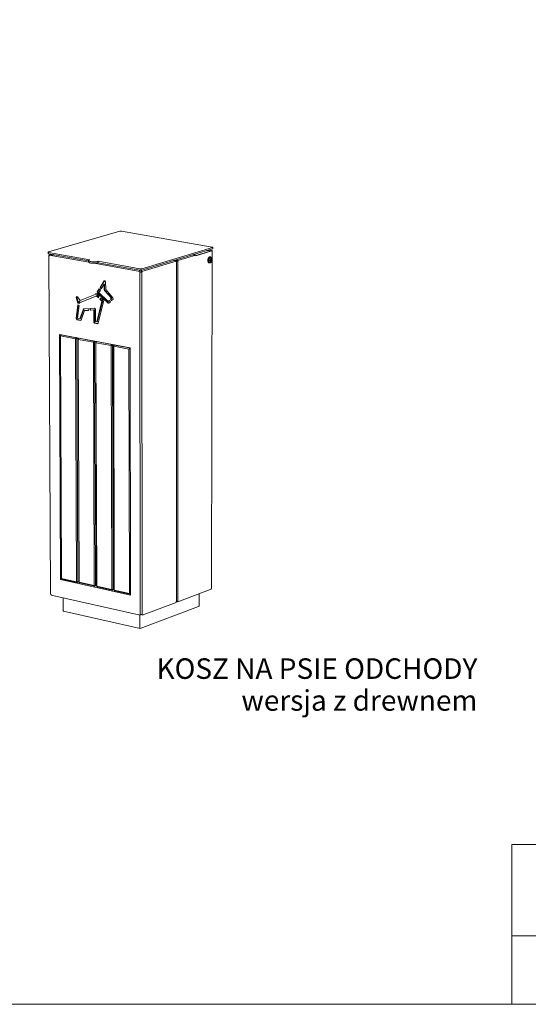
# Model space of a CAD drawing. Units: millimetres. Extents: x 128071 to 133611, y 13335 to 21260.
# Drawn here: x 130681 to 131672, y 13335 to 15254 of the extents above; entities that cross this region are included whole.
import ezdxf

# ---------------------------------------------------------------- set-up
doc = ezdxf.new("R2010")
doc.units = ezdxf.units.MM
doc.header["$MEASUREMENT"] = 0
for name, color, linetype, lineweight in [('020-Kształty_Nr_pióra__1', 7, 'Continuous', 13), ('220-Ściany_Nr_pióra__1', 7, 'Continuous', 13), ('320-Umeblowanie_Nr_pióra__4', 7, 'Continuous', 13), ('440-Stropy_Nr_pióra__1', 7, 'Continuous', 13), ('820-Rysunki Obrazki_Nr_pióra__24', 7, 'Continuous', 15), ('830-Teksty Etykiety_Nr_pióra__1', 7, 'Continuous', 13)]:
    doc.layers.add(name, color=color, linetype=linetype, lineweight=lineweight)
doc.styles.add('GENERATED_STYLE_1', font='txt')

msp = doc.modelspace()

# ---------------------------------------------------------------- linework, layer by layer
at = {"layer": '020-Kształty_Nr_pióra__1', "color": 7, "linetype": 'Continuous', "lineweight": 13}
for p, q in [((130988.75, 14120.67), (130989.06, 14783.09)), ((130914.99, 14761.77), (130915.84, 14094.54)), ((130919.34, 14094.67), (130918.54, 14761.88)), ((130759.94, 14637.97), (130761.36, 14639.47)), ((130762.29, 14165.54), (130759.94, 14637.97)), ((130760.23, 14637.35), (130759.94, 14637.97)), ((130760.23, 14637.35), (130761.36, 14639.47)), ((130762.57, 14164.82), (130760.23, 14637.35)), ((130760.23, 14637.35), (130789.53, 14631.76)), ((130761.36, 14639.47), (130762.04, 14639.68)), ((130761.36, 14639.47), (130790.66, 14633.89)), ((130789.53, 14631.76), (130790.66, 14633.89)), ((130789.53, 14631.76), (130792.1, 14631.84)), ((130791.55, 14158.38), (130789.53, 14631.76)), ((130790.66, 14633.89), (130791.34, 14634.1)), ((130790.66, 14633.89), (130792.1, 14631.84)), ((130792.1, 14631.84), (130796.32, 14633.15)), ((130792.1, 14631.84), (130794.09, 14158.47)), ((130794.57, 14631.4), (130795.99, 14632.9)), ((130796.53, 14157.96), (130794.57, 14631.4)), ((130794.86, 14630.77), (130794.57, 14631.4)), ((130794.86, 14630.77), (130795.99, 14632.9)), ((130796.82, 14157.23), (130794.86, 14630.77)), ((130794.86, 14630.77), (130824.3, 14625.16)), ((130795.99, 14632.9), (130796.62, 14633.1)), ((130795.99, 14632.9), (130825.43, 14627.29)), ((130824.3, 14625.16), (130825.43, 14627.29)), ((130824.3, 14625.16), (130826.88, 14625.24)), ((130825.93, 14150.76), (130824.3, 14625.16)), ((130825.43, 14627.29), (130826.06, 14627.49)), ((130825.43, 14627.29), (130826.88, 14625.24)), ((130826.88, 14625.24), (130831.04, 14626.54)), ((130826.88, 14625.24), (130828.48, 14150.86)), ((130829.04, 14624.83), (130830.47, 14626.33)), ((130830.61, 14150.38), (130829.04, 14624.83)), ((130829.34, 14624.2), (130829.04, 14624.83)), ((130829.34, 14624.2), (130830.47, 14626.33)), ((130830.91, 14149.66), (130829.34, 14624.2)), ((130829.34, 14624.2), (130858.91, 14618.56)), ((130830.47, 14626.33), (130831.1, 14626.53)), ((130830.47, 14626.33), (130860.04, 14620.7)), ((130858.91, 14618.56), (130860.04, 14620.7)), ((130858.91, 14618.56), (130861.49, 14618.64)), ((130860.15, 14143.16), (130858.91, 14618.56)), ((130860.04, 14620.7), (130860.67, 14620.89)), ((130860.04, 14620.7), (130861.49, 14618.64)), ((130861.49, 14618.64), (130865.65, 14619.95)), ((130861.49, 14618.64), (130862.71, 14143.25)), ((130863.66, 14618.23), (130865.11, 14619.73)), ((130864.85, 14142.77), (130863.66, 14618.23)), ((130863.97, 14617.59), (130863.66, 14618.23)), ((130863.97, 14617.59), (130865.11, 14619.73)), ((130865.16, 14142.04), (130863.97, 14617.59)), ((130863.97, 14617.59), (130893.69, 14611.93)), ((130865.11, 14619.73), (130865.73, 14619.93)), ((130865.11, 14619.73), (130894.82, 14614.07)), ((130893.69, 14611.93), (130894.82, 14614.07)), ((130893.69, 14611.93), (130895.86, 14612)), ((130894.54, 14135.51), (130893.69, 14611.93)), ((130894.82, 14614.07), (130895.44, 14614.27)), ((130894.82, 14614.07), (130895.86, 14612.59)), ((130762.29, 14165.54), (130762.57, 14164.82)), ((130762.57, 14164.82), (130763.7, 14163.49)), ((130762.57, 14164.82), (130791.55, 14158.38)), ((130792.68, 14157.05), (130763.7, 14163.49)), ((130791.55, 14158.38), (130794.09, 14158.47)), ((130792.68, 14157.05), (130791.55, 14158.38)), ((130792.68, 14157.05), (130794.09, 14158.47)), ((130792.68, 14157.05), (130796.52, 14158.45)), ((130794.09, 14158.47), (130796.52, 14159.35)), ((130796.53, 14157.96), (130796.82, 14157.23)), ((130796.82, 14157.23), (130797.95, 14155.91)), ((130796.82, 14157.23), (130825.93, 14150.76)), ((130827.06, 14149.43), (130797.95, 14155.91)), ((130825.93, 14150.76), (130828.48, 14150.86)), ((130827.06, 14149.43), (130825.93, 14150.76)), ((130827.06, 14149.43), (130828.48, 14150.86)), ((130827.06, 14149.43), (130830.61, 14150.73)), ((130828.48, 14150.86), (130830.61, 14151.63)), ((130830.61, 14150.38), (130830.91, 14149.66)), ((130830.91, 14149.66), (130832.04, 14148.33)), ((130830.91, 14149.66), (130860.15, 14143.16)), ((130861.28, 14141.83), (130832.04, 14148.33)), ((130862.71, 14143.25), (130864.85, 14144.04)), ((130860.15, 14143.16), (130862.71, 14143.25)), ((130861.28, 14141.83), (130860.15, 14143.16)), ((130861.28, 14141.83), (130862.71, 14143.25)), ((130861.28, 14141.83), (130864.85, 14143.14)), ((130864.85, 14142.77), (130865.16, 14142.04)), ((130865.16, 14142.04), (130866.29, 14140.71)), ((130865.16, 14142.04), (130894.54, 14135.51)), ((130895.66, 14134.18), (130866.29, 14140.71)), ((130894.54, 14135.51), (130896.69, 14135.59)), ((130895.66, 14134.18), (130894.54, 14135.51)), ((130895.66, 14134.18), (130896.69, 14135.21)), ((130895.66, 14134.18), (130896.69, 14134.56))]:
    msp.add_line(p, q, dxfattribs=at)
at = {"layer": '220-Ściany_Nr_pióra__1', "color": 7, "linetype": 'Continuous', "lineweight": 13}
for p, q in [((130741.5, 14796.82), (130738.13, 14795.83)), ((130738.13, 14795.83), (130745.81, 14796.04)), ((131023.78, 14794.06), (131054.31, 14803.24)), ((131023.78, 14793.54), (131055.47, 14803.07)), ((131044.59, 14803.45), (131046.2, 14803.61)), ((131046.2, 14803.61), (131047.95, 14803.87)), ((131047.95, 14803.87), (131049.48, 14804.19)), ((131049.48, 14804.19), (131050.01, 14804.36)), ((131050.01, 14804.36), (131050.81, 14804.62)), ((131054.07, 14803.65), (131050.01, 14804.36)), ((131050.81, 14804.62), (131050.81, 14805.32)), ((131054.99, 14803.88), (131050.81, 14804.62)), ((131054.23, 14803.61), (131054.07, 14803.65)), ((131054.36, 14803.56), (131054.23, 14803.61)), ((131054.31, 14803.24), (131054.42, 14803.29)), ((131054.45, 14803.51), (131054.36, 14803.56)), ((131054.42, 14803.29), (131054.49, 14803.35)), ((131054.51, 14803.46), (131054.45, 14803.51)), ((131054.49, 14803.35), (131054.52, 14803.4)), ((131054.52, 14803.4), (131054.51, 14803.46)), ((131054.54, 14145.55), (131055.89, 14803.39)), ((131055.32, 14803.8), (131054.99, 14803.88)), ((131055.58, 14803.7), (131055.32, 14803.8)), ((131055.47, 14803.07), (131055.69, 14803.17)), ((131055.76, 14803.6), (131055.58, 14803.7)), ((131055.69, 14803.17), (131055.83, 14803.28)), ((131055.87, 14803.5), (131055.76, 14803.6)), ((131055.83, 14803.28), (131055.89, 14803.39)), ((131055.89, 14803.39), (131055.87, 14803.5)), ((130737.6, 14794.25), (130737.53, 14794.14)), ((130741.13, 14134.21), (130737.53, 14794.14)), ((130737.53, 14794.14), (130737.54, 14794.03)), ((130737.54, 14794.03), (130737.63, 14793.92)), ((130737.75, 14794.36), (130737.6, 14794.25)), ((130737.63, 14793.92), (130737.8, 14793.82)), ((130737.99, 14794.45), (130737.75, 14794.36)), ((130737.8, 14793.82), (130738.05, 14793.73)), ((130738.14, 14794.5), (130737.99, 14794.45)), ((130738.05, 14793.73), (130738.37, 14793.64)), ((130738.14, 14794.5), (130738.13, 14795.83)), ((130738.14, 14794.5), (130738.54, 14794.51)), ((130738.37, 14793.64), (130738.55, 14793.61)), ((130749.82, 14795.32), (130738.54, 14794.95)), ((130738.55, 14793.61), (130738.54, 14794.95)), ((130738.54, 14794.95), (130815.22, 14781.12)), ((130825.79, 14779.21), (130914.79, 14763.16)), ((130918.69, 14763.27), (130985.85, 14783.47)), ((130985.85, 14783.47), (130980.97, 14784.34)), ((130981.53, 14784.51), (130988.12, 14783.33)), ((130984.33, 14785.35), (130989.21, 14784.48)), ((130985.85, 14782.13), (130985.85, 14783.47)), ((130985.85, 14783.34), (130986.28, 14783.26)), ((130985.85, 14782.95), (130985.96, 14782.94)), ((130985.86, 14782.91), (130985.85, 14782.91)), ((130985.85, 14782.13), (130986, 14782.17)), ((130986.12, 14782.81), (130985.86, 14782.91)), ((130985.96, 14782.94), (130986.42, 14782.9)), ((130986, 14782.17), (130986.22, 14782.27)), ((130986.3, 14782.71), (130986.12, 14782.81)), ((130986.15, 14119.93), (130986.43, 14782.49)), ((130986.22, 14782.27), (130986.36, 14782.38)), ((130986.28, 14783.26), (130986.49, 14783.23)), ((130986.41, 14782.6), (130986.3, 14782.71)), ((130986.36, 14782.38), (130986.43, 14782.49)), ((130986.43, 14782.49), (130986.41, 14782.6)), ((130986.42, 14782.9), (130986.9, 14782.89)), ((130986.49, 14783.23), (130986.72, 14783.22)), ((130986.72, 14783.22), (130986.96, 14783.21)), ((130986.9, 14782.89), (130987.38, 14782.89)), ((130986.96, 14783.21), (130987.2, 14783.21)), ((130987.2, 14783.21), (130987.44, 14783.22)), ((130987.38, 14782.89), (130987.85, 14782.92)), ((130987.44, 14783.22), (130987.66, 14783.24)), ((130987.66, 14783.24), (130987.86, 14783.27)), ((130987.85, 14782.92), (130988.3, 14782.96)), ((130987.86, 14783.27), (130988.04, 14783.31)), ((130988.04, 14783.31), (130988.12, 14783.33)), ((130988.12, 14783.33), (130989.21, 14783.14)), ((130988.3, 14782.96), (130988.71, 14783.02)), ((130988.71, 14783.02), (130989.06, 14783.09)), ((130989.06, 14783.09), (130989.21, 14783.14)), ((130989.21, 14784.48), (131023.78, 14794.88)), ((130989.21, 14783.14), (130989.21, 14784.48)), ((131019.34, 14795.51), (131018.33, 14795.56)), ((131021.27, 14795.31), (131019.34, 14795.51)), ((131023.02, 14795.04), (131021.27, 14795.31)), ((131023.78, 14794.88), (131023.02, 14795.04)), ((131023.78, 14793.54), (131023.78, 14794.88)), ((130914.79, 14763.16), (130913.51, 14765.82)), ((130914.79, 14761.81), (130914.79, 14763.16)), ((130914.79, 14762.22), (130915.74, 14762.04)), ((130914.79, 14761.81), (130914.99, 14761.77)), ((130914.99, 14761.77), (130915.42, 14761.72)), ((130915.42, 14761.72), (130915.88, 14761.68)), ((130915.74, 14762.04), (130915.96, 14762.02)), ((130915.88, 14761.68), (130916.36, 14761.67)), ((130915.96, 14762.02), (130916.19, 14762)), ((130916.19, 14762), (130916.43, 14761.99)), ((130916.36, 14761.67), (130916.85, 14761.67)), ((130916.43, 14761.99), (130916.67, 14762)), ((130916.63, 14765.42), (130918.43, 14762.37)), ((130916.67, 14762), (130916.91, 14762.01)), ((130916.85, 14761.67), (130917.32, 14761.7)), ((130916.91, 14762.01), (130917.14, 14762.03)), ((130917.14, 14762.03), (130917.34, 14762.06)), ((130917.32, 14761.7), (130917.77, 14761.74)), ((130917.34, 14762.06), (130917.52, 14762.1)), ((130917.41, 14765.45), (130918.69, 14763.27)), ((130918.43, 14762.37), (130917.52, 14762.1)), ((130917.77, 14761.74), (130918.18, 14761.8)), ((130918.18, 14761.8), (130918.54, 14761.88)), ((130918.43, 14762.37), (130918.69, 14761.92)), ((130918.54, 14761.88), (130918.69, 14761.92)), ((130918.69, 14761.92), (130918.69, 14763.27)), ((130837.36, 14731.94), (130845.43, 14744.61)), ((130846.22, 14744.77), (130838.21, 14732.19)), ((130846.12, 14738.47), (130845.27, 14738.21)), ((130845.43, 14744.61), (130847, 14744.92)), ((130846.12, 14738.47), (130846.32, 14727.71)), ((130847, 14744.92), (130848.03, 14743.15)), ((130848.03, 14743.15), (130848.32, 14727.84)), ((130828.03, 14718.37), (130828.72, 14719.35)), ((130828.72, 14719.35), (130830.62, 14719.41)), ((130829.41, 14719.37), (130828.89, 14718.63)), ((130830.62, 14719.41), (130835.93, 14714.24)), ((130835.67, 14729.29), (130831.99, 14723.5)), ((130831.99, 14723.5), (130832.84, 14723.76)), ((130831.99, 14723.5), (130832.4, 14720.91)), ((130832.4, 14720.91), (130833.25, 14721.17)), ((130832.4, 14720.91), (130852.91, 14701.2)), ((130832.84, 14723.76), (130836.09, 14728.85)), ((130833.25, 14721.17), (130832.84, 14723.76)), ((130853.77, 14701.46), (130833.25, 14721.17)), ((130835.19, 14722.39), (130838.01, 14726.82)), ((130853.48, 14704.83), (130835.19, 14722.39)), ((130838.01, 14726.82), (130835.67, 14729.29)), ((130838.21, 14732.19), (130837.36, 14731.94)), ((130839.69, 14729.46), (130837.36, 14731.94)), ((130838.21, 14732.19), (130840.14, 14730.16)), ((130845.27, 14738.21), (130839.69, 14729.46)), ((130845.47, 14727.45), (130845.27, 14738.21)), ((130846.32, 14727.71), (130845.47, 14727.45)), ((130846.04, 14725.97), (130845.47, 14727.45)), ((130846.89, 14726.23), (130846.04, 14725.97)), ((130859.45, 14710.89), (130846.04, 14725.97)), ((130846.32, 14727.71), (130846.89, 14726.23)), ((130846.89, 14726.23), (130860.3, 14711.15)), ((130848.32, 14727.84), (130862.51, 14711.89)), ((130791.15, 14712.25), (130791.76, 14714.12)), ((130791.15, 14712.25), (130792.01, 14712.51)), ((130794.38, 14701.47), (130791.15, 14712.25)), ((130791.76, 14714.12), (130793.47, 14713.7)), ((130792.48, 14713.94), (130792.01, 14712.51)), ((130792.01, 14712.51), (130795.24, 14701.73)), ((130793.47, 14713.7), (130798.42, 14706.68)), ((130794.38, 14701.47), (130795.24, 14701.73)), ((130797.19, 14700.4), (130794.38, 14701.47)), ((130795.24, 14701.73), (130797.21, 14700.98)), ((130796.26, 14704.78), (130797.12, 14705.04)), ((130797.13, 14703.55), (130796.26, 14704.78)), ((130796.26, 14704.78), (130797.24, 14700.86)), ((130797.12, 14705.04), (130797.98, 14703.81)), ((130797.13, 14703.55), (130797.98, 14703.81)), ((130798.74, 14702.91), (130797.13, 14703.55)), ((130797.24, 14700.86), (130797.19, 14700.4)), ((130797.98, 14703.81), (130799.49, 14703.21)), ((130798.42, 14706.68), (130828.03, 14718.37)), ((130829.57, 14715.08), (130798.74, 14702.91)), ((130828.03, 14718.37), (130828.89, 14718.63)), ((130830.09, 14715.49), (130829.57, 14715.08)), ((130830.09, 14715.49), (130830.95, 14715.75)), ((130834.39, 14711.53), (130830.09, 14715.49)), ((130830.95, 14715.75), (130834.78, 14712.22)), ((130831.02, 14664.8), (130841.07, 14705.03)), ((130841.93, 14705.29), (130831.88, 14665.06)), ((130844.12, 14704.73), (130833.46, 14662.07)), ((130835.93, 14714.24), (130834.39, 14711.53)), ((130836.86, 14709.13), (130838.4, 14711.83)), ((130837.72, 14709.39), (130836.86, 14709.13)), ((130841.07, 14705.03), (130836.86, 14709.13)), ((130838.85, 14711.39), (130837.72, 14709.39)), ((130837.72, 14709.39), (130841.93, 14705.29)), ((130838.4, 14711.83), (130843.52, 14706.84)), ((130841.93, 14705.29), (130841.07, 14705.03)), ((130843.52, 14706.84), (130844.12, 14704.73)), ((130852.91, 14701.2), (130853.77, 14701.46)), ((130852.91, 14701.2), (130854.67, 14701.11)), ((130855.41, 14706.79), (130853.48, 14704.83)), ((130853.48, 14704.83), (130854.33, 14705.09)), ((130854.96, 14701.4), (130853.77, 14701.46)), ((130854.33, 14705.09), (130855.68, 14706.46)), ((130854.67, 14701.11), (130857.6, 14704.08)), ((130857.6, 14704.08), (130855.41, 14706.79)), ((130857.51, 14708.92), (130859.45, 14710.89)), ((130858.37, 14709.18), (130857.51, 14708.92)), ((130859.71, 14706.21), (130857.51, 14708.92)), ((130860.3, 14711.15), (130858.37, 14709.18)), ((130858.37, 14709.18), (130860.29, 14706.81)), ((130860.3, 14711.15), (130859.45, 14710.89)), ((130862.64, 14709.19), (130859.71, 14706.21)), ((130862.51, 14711.89), (130862.64, 14709.19)), ((130793.95, 14697.99), (130790.61, 14671.22)), ((130791.47, 14671.48), (130794.73, 14697.69)), ((130793.66, 14672.14), (130796.75, 14696.92)), ((130796.75, 14696.92), (130793.95, 14697.99)), ((130804.81, 14689.44), (130798.22, 14671.28)), ((130799.08, 14671.54), (130805.66, 14689.7)), ((130800.47, 14668.4), (130807.14, 14686.78)), ((130805.83, 14690.29), (130804.81, 14689.44)), ((130805.66, 14689.7), (130804.81, 14689.44)), ((130805.66, 14689.7), (130806.42, 14690.32)), ((130814.53, 14690.87), (130805.83, 14690.29)), ((130807.14, 14686.78), (130815.11, 14687.31)), ((130808, 14687.04), (130807.14, 14686.78)), ((130815.08, 14687.51), (130808, 14687.04)), ((130815.11, 14687.31), (130814.53, 14690.87)), ((130817.39, 14691.06), (130826.58, 14691.67)), ((130817.97, 14687.5), (130817.39, 14691.06)), ((130825.44, 14688), (130817.97, 14687.5)), ((130818.82, 14687.76), (130817.97, 14687.5)), ((130818.28, 14691.12), (130818.82, 14687.76)), ((130818.82, 14687.76), (130826.29, 14688.26)), ((130825.4, 14664.1), (130825.44, 14688)), ((130826.29, 14688.26), (130825.44, 14688)), ((130826.29, 14688.26), (130826.25, 14664.36)), ((130826.58, 14691.67), (130828.3, 14689.62)), ((130828.3, 14689.62), (130828.26, 14665.32)), ((130791.47, 14671.48), (130790.61, 14671.22)), ((130790.61, 14671.22), (130792.02, 14668.92)), ((130792.87, 14669.18), (130791.47, 14671.48)), ((130792.87, 14669.18), (130792.02, 14668.92)), ((130792.02, 14668.92), (130799.17, 14667.58)), ((130799.69, 14667.9), (130792.87, 14669.18)), ((130798.22, 14671.28), (130793.66, 14672.14)), ((130799.08, 14671.54), (130798.22, 14671.28)), ((130799.17, 14667.58), (130800.47, 14668.4)), ((130826.25, 14664.36), (130825.4, 14664.1)), ((130826.83, 14662.05), (130825.4, 14664.1)), ((130826.25, 14664.36), (130827.69, 14662.32)), ((130827.69, 14662.32), (130826.83, 14662.05)), ((130832.09, 14661.06), (130826.83, 14662.05)), ((130827.69, 14662.32), (130832.55, 14661.4)), ((130828.26, 14665.32), (130831.02, 14664.8)), ((130831.88, 14665.06), (130831.02, 14664.8)), ((130833.46, 14662.07), (130832.09, 14661.06)), ((130895.86, 14614.19), (130758.1, 14640.43)), ((130758.1, 14640.43), (130760.49, 14162.71)), ((130896.69, 14132.42), (130895.86, 14614.19)), ((130760.49, 14162.71), (130896.69, 14132.42)), ((130988.89, 14119.43), (131053.98, 14143.82)), ((131053.98, 14145.11), (131054.13, 14145.17)), ((131053.98, 14143.82), (131053.98, 14145.11)), ((131054.13, 14145.17), (131054.34, 14145.29)), ((131054.34, 14145.29), (131054.48, 14145.41)), ((131054.48, 14145.41), (131054.54, 14145.55)), ((130741.13, 14134.21), (130741.15, 14134.08)), ((130741.15, 14134.08), (130741.24, 14133.94)), ((130741.24, 14133.94), (130741.41, 14133.82)), ((130741.41, 14133.82), (130741.65, 14133.7)), ((130741.65, 14133.7), (130741.97, 14133.6)), ((130741.74, 14133.36), (130741.74, 14133.68)), ((130741.74, 14133.36), (130742.15, 14133.37)), ((130741.97, 14133.6), (130742.15, 14133.56)), ((130742.16, 14132.27), (130742.15, 14133.56)), ((130742.16, 14132.27), (130915.65, 14093.27)), ((130919.49, 14093.42), (130985.58, 14118.19)), ((130985.58, 14119.49), (130985.73, 14119.54)), ((130985.58, 14118.19), (130985.58, 14119.49)), ((130985.73, 14119.54), (130985.95, 14119.66)), ((130985.95, 14119.66), (130986.09, 14119.79)), ((130986.09, 14119.79), (130986.15, 14119.93)), ((130986.15, 14120.04), (130988.89, 14119.43)), ((130986.35, 14120.43), (130986.62, 14120.42)), ((130986.62, 14120.42), (130987.09, 14120.43)), ((130987.09, 14120.43), (130987.56, 14120.46)), ((130987.56, 14120.46), (130988, 14120.51)), ((130988, 14120.51), (130988.4, 14120.58)), ((130988.4, 14120.58), (130988.75, 14120.67)), ((130988.75, 14120.67), (130988.89, 14120.73)), ((130988.89, 14119.43), (130988.89, 14120.73)), ((130915.65, 14093.27), (130915.65, 14094.58)), ((130915.65, 14094.58), (130915.84, 14094.54)), ((130915.84, 14094.54), (130916.26, 14094.48)), ((130916.26, 14094.48), (130916.71, 14094.43)), ((130916.71, 14094.43), (130917.19, 14094.42)), ((130917.19, 14094.42), (130917.67, 14094.42)), ((130917.67, 14094.42), (130918.13, 14094.45)), ((130918.13, 14094.45), (130918.58, 14094.5)), ((130918.58, 14094.5), (130918.98, 14094.58)), ((130918.94, 14094.57), (130919.49, 14093.42)), ((130918.98, 14094.58), (130919.34, 14094.67)), ((130919.34, 14094.67), (130919.48, 14094.73)), ((130919.49, 14093.42), (130919.48, 14094.73))]:
    msp.add_line(p, q, dxfattribs=at)
at = {"layer": '320-Umeblowanie_Nr_pióra__4', "color": 7, "linetype": 'Continuous', "lineweight": 13}
for p, q in [((131047.5, 14784.14), (131047.51, 14785.14)), ((131047.6, 14783.19), (131047.5, 14784.14)), ((131047.51, 14785.14), (131047.62, 14786.16)), ((131047.81, 14782.31), (131047.6, 14783.19)), ((131047.62, 14786.16), (131047.83, 14787.17)), ((131048.1, 14781.53), (131047.81, 14782.31)), ((131047.83, 14787.17), (131048.14, 14788.13)), ((131048.49, 14780.89), (131048.1, 14781.53)), ((131048.14, 14788.13), (131048.53, 14789.02)), ((131048.23, 14784.01), (131048.24, 14785.02)), ((131048.33, 14783.06), (131048.23, 14784.01)), ((131048.24, 14785.02), (131048.35, 14786.04)), ((131048.54, 14782.18), (131048.33, 14783.06)), ((131048.35, 14786.04), (131048.56, 14787.04)), ((131048.95, 14780.39), (131048.49, 14780.89)), ((131048.53, 14789.02), (131049, 14789.81)), ((131048.84, 14781.41), (131048.54, 14782.18)), ((131048.56, 14787.04), (131048.87, 14788.01)), ((131049.22, 14780.76), (131048.84, 14781.41)), ((131048.87, 14788.01), (131049.26, 14788.9)), ((131049.47, 14780.05), (131048.95, 14780.39)), ((131049.06, 14785.8), (131048.99, 14784.97)), ((131048.99, 14784.97), (131048.99, 14784.77)), ((131048.99, 14784.77), (131048.99, 14784.57)), ((131049.05, 14783.78), (131048.99, 14784.57)), ((131049, 14789.81), (131049.53, 14790.47)), ((131049.08, 14783.59), (131049.05, 14783.78)), ((131049.09, 14786), (131049.06, 14785.8)), ((131049.12, 14783.41), (131049.08, 14783.59)), ((131049.13, 14786.21), (131049.09, 14786)), ((131049.16, 14783.22), (131049.12, 14783.41)), ((131049.17, 14786.42), (131049.13, 14786.21)), ((131049.21, 14783.05), (131049.16, 14783.22)), ((131049.23, 14786.63), (131049.17, 14786.42)), ((131049.26, 14782.87), (131049.21, 14783.05)), ((131049.68, 14780.26), (131049.22, 14780.76)), ((131049.28, 14786.84), (131049.23, 14786.63)), ((131049.26, 14788.9), (131049.73, 14789.68)), ((131049.32, 14782.7), (131049.26, 14782.87)), ((131049.34, 14787.05), (131049.28, 14786.84)), ((131049.36, 14782.58), (131049.32, 14782.7)), ((131049.39, 14787.2), (131049.34, 14787.05)), ((131049.39, 14782.53), (131049.36, 14782.58)), ((131049.41, 14787.26), (131049.39, 14787.2)), ((131049.46, 14782.36), (131049.39, 14782.53)), ((131049.49, 14787.47), (131049.41, 14787.26)), ((131049.51, 14782.27), (131049.46, 14782.36)), ((131050.04, 14779.89), (131049.47, 14780.05)), ((131049.53, 14787.6), (131049.49, 14787.47)), ((131049.54, 14782.21), (131049.51, 14782.27)), ((131049.53, 14790.47), (131050.1, 14790.99)), ((131049.57, 14787.68), (131049.53, 14787.6)), ((131049.63, 14782.05), (131049.54, 14782.21)), ((131049.66, 14787.89), (131049.57, 14787.68)), ((131049.64, 14782.03), (131049.63, 14782.05)), ((131049.73, 14781.9), (131049.64, 14782.03)), ((131049.67, 14787.92), (131049.66, 14787.89)), ((131049.8, 14788.19), (131049.67, 14787.92)), ((131050.21, 14779.93), (131049.68, 14780.26)), ((131049.73, 14789.68), (131050.26, 14790.35)), ((131049.77, 14781.84), (131049.73, 14781.9)), ((131049.83, 14781.76), (131049.77, 14781.84)), ((131049.87, 14788.31), (131049.8, 14788.19)), ((131049.9, 14781.69), (131049.83, 14781.76)), ((131049.93, 14788.43), (131049.87, 14788.31)), ((131049.95, 14781.63), (131049.9, 14781.69)), ((131049.99, 14788.52), (131049.93, 14788.43)), ((131050.02, 14781.56), (131049.95, 14781.63)), ((131050.05, 14788.63), (131049.99, 14788.52)), ((131050.08, 14781.5), (131050.02, 14781.56)), ((131050.04, 14779.89), (131050.77, 14779.76)), ((131050.12, 14788.73), (131050.05, 14788.63)), ((131050.13, 14781.46), (131050.08, 14781.5)), ((131050.1, 14790.99), (131050.69, 14791.35)), ((131050.17, 14788.81), (131050.12, 14788.73)), ((131050.23, 14781.39), (131050.13, 14781.46)), ((131050.27, 14788.94), (131050.17, 14788.81)), ((131050.77, 14779.76), (131050.21, 14779.93)), ((131050.35, 14781.3), (131050.23, 14781.39)), ((131050.26, 14790.35), (131050.83, 14790.87)), ((131050.28, 14788.96), (131050.27, 14788.94)), ((131050.6, 14789.34), (131050.28, 14788.96)), ((131050.4, 14781.27), (131050.35, 14781.3)), ((131050.46, 14781.24), (131050.4, 14781.27)), ((131050.56, 14781.19), (131050.46, 14781.24)), ((131050.6, 14781.18), (131050.56, 14781.19)), ((131050.6, 14789.34), (131050.61, 14789.35)), ((131050.66, 14781.15), (131050.6, 14781.18)), ((131050.61, 14789.35), (131050.9, 14789.61)), ((131050.76, 14781.12), (131050.66, 14781.15)), ((131050.69, 14791.35), (131051, 14791.45)), ((131050.76, 14781.12), (131051.01, 14781.07)), ((131051.37, 14779.77), (131050.77, 14779.76)), ((131050.83, 14790.87), (131051.43, 14791.23)), ((131050.99, 14789.69), (131050.9, 14789.61)), ((131051.54, 14790.01), (131050.99, 14789.69)), ((131051, 14791.45), (131051.3, 14791.54)), ((131051.01, 14781.07), (131051.24, 14781.07)), ((131051.23, 14784.95), (131051.22, 14784.93)), ((131051.32, 14784.76), (131051.22, 14784.93)), ((131051.23, 14784.95), (131051.34, 14785.17)), ((131051.24, 14781.07), (131051.58, 14781.12)), ((131051.3, 14791.54), (131051.9, 14791.55)), ((131051.38, 14784.66), (131051.32, 14784.76)), ((131051.34, 14785.17), (131051.38, 14785.25)), ((131051.67, 14779.87), (131051.37, 14779.77)), ((131051.38, 14785.25), (131051.44, 14785.39)), ((131051.42, 14784.58), (131051.38, 14784.66)), ((131051.51, 14784.39), (131051.42, 14784.58)), ((131051.43, 14791.23), (131051.73, 14791.32)), ((131051.44, 14785.39), (131051.54, 14785.61)), ((131051.53, 14784.34), (131051.51, 14784.39)), ((131051.59, 14784.21), (131051.53, 14784.34)), ((131051.62, 14790.05), (131051.54, 14790.01)), ((131051.54, 14785.61), (131051.62, 14785.83)), ((131051.67, 14781.14), (131051.58, 14781.12)), ((131051.67, 14784.03), (131051.59, 14784.21)), ((131051.71, 14790.08), (131051.62, 14790.05)), ((131051.62, 14785.83), (131051.69, 14786.01)), ((131051.74, 14783.85), (131051.67, 14784.03)), ((131051.67, 14781.14), (131051.93, 14781.22)), ((131051.98, 14779.96), (131051.67, 14779.87)), ((131051.69, 14786.01), (131051.7, 14786.05)), ((131051.7, 14786.05), (131051.77, 14786.27)), ((131051.8, 14790.1), (131051.71, 14790.08)), ((131051.73, 14791.32), (131052.03, 14791.42)), ((131051.79, 14783.7), (131051.74, 14783.85)), ((131051.77, 14786.27), (131051.81, 14786.41)), ((131051.8, 14783.68), (131051.79, 14783.7)), ((131051.89, 14790.12), (131051.8, 14790.1)), ((131051.85, 14783.51), (131051.8, 14783.68)), ((131051.81, 14786.41), (131051.83, 14786.49)), ((131051.83, 14786.49), (131051.89, 14786.71)), ((131051.89, 14783.38), (131051.85, 14783.51)), ((131051.89, 14790.12), (131052.31, 14790.16)), ((131051.89, 14786.71), (131051.91, 14786.83)), ((131051.9, 14783.34), (131051.89, 14783.38)), ((131051.9, 14791.55), (131052.63, 14791.43)), ((131051.94, 14783.17), (131051.9, 14783.34)), ((131051.91, 14786.83), (131051.93, 14786.93)), ((131052.89, 14783.55), (131051.92, 14783.24)), ((131051.93, 14786.93), (131051.97, 14787.15)), ((131051.93, 14781.22), (131052.18, 14781.36)), ((131051.96, 14783.06), (131051.94, 14783.17)), ((131051.97, 14783), (131051.96, 14783.06)), ((131051.97, 14787.15), (131051.99, 14787.25)), ((131051.97, 14783), (131051.98, 14782.95)), ((131051.98, 14782.95), (131052.07, 14782.97)), ((131052.57, 14780.32), (131051.98, 14779.96)), ((131051.99, 14787.25), (131052.01, 14787.37)), ((131052.11, 14787.41), (131052.01, 14787.39)), ((131052.01, 14787.37), (131052.01, 14787.39)), ((131052.03, 14791.42), (131052.63, 14791.43)), ((131052.07, 14782.97), (131052.21, 14783.01)), ((131052.11, 14787.41), (131052.25, 14787.44)), ((131052.18, 14781.36), (131052.48, 14781.57)), ((131052.21, 14783.01), (131052.35, 14783.04)), ((131052.25, 14787.44), (131052.38, 14787.47)), ((131052.31, 14790.16), (131052.79, 14790.05)), ((131052.35, 14783.04), (131052.48, 14783.07)), ((131052.38, 14787.47), (131052.51, 14787.51)), ((131052.48, 14783.07), (131052.61, 14783.1)), ((131052.48, 14781.57), (131052.78, 14781.88)), ((131052.51, 14787.51), (131052.64, 14787.54)), ((131053.14, 14780.85), (131052.57, 14780.32)), ((131052.61, 14783.1), (131052.73, 14783.14)), ((131052.63, 14791.43), (131053.2, 14791.26)), ((131052.64, 14787.54), (131052.76, 14787.57)), ((131052.74, 14781.85), (131052.68, 14781.78)), ((131052.73, 14783.14), (131052.85, 14783.17)), ((131052.76, 14787.57), (131052.88, 14787.61)), ((131052.88, 14781.99), (131052.78, 14781.88)), ((131052.82, 14790.03), (131052.79, 14790.05)), ((131052.92, 14789.98), (131052.82, 14790.03)), ((131052.85, 14783.17), (131052.96, 14783.21)), ((131052.88, 14787.61), (131052.99, 14787.65)), ((131052.94, 14782.07), (131052.88, 14781.99)), ((131053.68, 14786.01), (131052.89, 14783.55)), ((131052.89, 14783.55), (131053.52, 14783.44)), ((131052.98, 14789.95), (131052.92, 14789.98)), ((131052.99, 14782.12), (131052.94, 14782.07)), ((131052.96, 14783.21), (131053.06, 14783.25)), ((131053.03, 14789.92), (131052.98, 14789.95)), ((131052.99, 14787.65), (131053.1, 14787.68)), ((131053.08, 14782.24), (131052.99, 14782.12)), ((131053.13, 14789.85), (131053.03, 14789.92)), ((131053.04, 14787.66), (131053.68, 14786.01)), ((131053.06, 14783.25), (131053.17, 14783.28)), ((131053.11, 14782.27), (131053.08, 14782.24)), ((131053.1, 14787.68), (131053.2, 14787.72)), ((131053.23, 14782.44), (131053.11, 14782.27)), ((131053.15, 14789.84), (131053.13, 14789.85)), ((131053.67, 14781.51), (131053.14, 14780.85)), ((131053.25, 14789.76), (131053.15, 14789.84)), ((131053.17, 14783.28), (131053.26, 14783.32)), ((131053.2, 14791.26), (131053.72, 14790.93)), ((131053.2, 14787.72), (131053.3, 14787.76)), ((131053.34, 14782.6), (131053.23, 14782.44)), ((131053.3, 14789.72), (131053.25, 14789.76)), ((131053.26, 14783.32), (131053.35, 14783.36)), ((131053.36, 14789.66), (131053.3, 14789.72)), ((131053.3, 14787.76), (131053.39, 14787.8)), ((131053.45, 14782.77), (131053.34, 14782.6)), ((131053.35, 14783.36), (131053.44, 14783.4)), ((131053.43, 14789.59), (131053.36, 14789.66)), ((131053.39, 14787.8), (131053.47, 14787.84)), ((131053.48, 14789.53), (131053.43, 14789.59)), ((131053.44, 14783.4), (131053.52, 14783.44)), ((131053.47, 14782.81), (131053.45, 14782.77)), ((131053.47, 14787.84), (131053.55, 14787.88)), ((131053.58, 14782.98), (131053.47, 14782.81)), ((131053.55, 14789.46), (131053.48, 14789.53)), ((131053.52, 14783.44), (131053.53, 14783.46)), ((131053.53, 14783.46), (131053.55, 14783.5)), ((131053.61, 14789.38), (131053.55, 14789.46)), ((131053.56, 14787.86), (131053.55, 14787.88)), ((131053.55, 14783.5), (131053.65, 14783.71)), ((131053.66, 14787.68), (131053.56, 14787.86)), ((131053.67, 14783.16), (131053.58, 14782.98)), ((131053.65, 14789.32), (131053.61, 14789.38)), ((131053.74, 14789.19), (131053.65, 14789.32)), ((131053.65, 14783.71), (131053.72, 14783.86)), ((131053.76, 14787.5), (131053.66, 14787.68)), ((131053.77, 14783.33), (131053.67, 14783.16)), ((131054.14, 14782.3), (131053.67, 14781.51)), ((131053.68, 14786.01), (131054.3, 14785.9)), ((131053.72, 14790.93), (131054.18, 14790.43)), ((131053.72, 14783.86), (131053.75, 14783.92)), ((131053.75, 14789.17), (131053.74, 14789.19)), ((131053.84, 14789.01), (131053.75, 14789.17)), ((131053.75, 14783.92), (131053.84, 14784.13)), ((131053.84, 14787.33), (131053.76, 14787.5)), ((131053.79, 14783.38), (131053.77, 14783.33)), ((131053.87, 14783.56), (131053.79, 14783.38)), ((131053.87, 14788.95), (131053.84, 14789.01)), ((131053.91, 14787.17), (131053.84, 14787.33)), ((131053.84, 14784.13), (131053.89, 14784.27)), ((131053.92, 14788.86), (131053.87, 14788.95)), ((131053.95, 14783.74), (131053.87, 14783.56)), ((131053.89, 14784.27), (131053.92, 14784.35)), ((131053.93, 14787.15), (131053.91, 14787.17)), ((131053.99, 14788.69), (131053.92, 14788.86)), ((131053.92, 14784.35), (131054, 14784.56)), ((131054, 14786.97), (131053.93, 14787.15)), ((131054.03, 14783.93), (131053.95, 14783.74)), ((131054.02, 14788.64), (131053.99, 14788.69)), ((131054.05, 14786.85), (131054, 14786.97)), ((131054, 14784.56), (131054.03, 14784.67)), ((131054.06, 14788.52), (131054.02, 14788.64)), ((131054.03, 14784.67), (131054.07, 14784.79)), ((131054.09, 14784.12), (131054.03, 14783.93)), ((131054.07, 14786.79), (131054.05, 14786.85)), ((131054.12, 14788.35), (131054.06, 14788.52)), ((131054.13, 14786.62), (131054.07, 14786.79)), ((131054.07, 14784.79), (131054.13, 14785.01)), ((131054.11, 14784.16), (131054.09, 14784.12)), ((131054.17, 14784.36), (131054.11, 14784.16)), ((131054.12, 14788.35), (131054.13, 14788.32)), ((131054.13, 14788.32), (131054.19, 14788.13)), ((131054.16, 14786.53), (131054.13, 14786.62)), ((131054.13, 14785.01), (131054.14, 14785.07)), ((131054.14, 14785.07), (131054.18, 14785.23)), ((131054.53, 14783.19), (131054.14, 14782.3)), ((131054.18, 14786.44), (131054.16, 14786.53)), ((131054.23, 14784.55), (131054.17, 14784.36)), ((131054.18, 14790.43), (131054.56, 14789.78)), ((131054.23, 14786.26), (131054.18, 14786.44)), ((131054.18, 14785.23), (131054.23, 14785.46)), ((131054.19, 14788.13), (131054.24, 14787.93)), ((131054.24, 14786.23), (131054.23, 14786.26)), ((131054.23, 14785.46), (131054.27, 14785.69)), ((131054.28, 14784.75), (131054.23, 14784.55)), ((131054.24, 14787.93), (131054.29, 14787.74)), ((131054.27, 14786.09), (131054.24, 14786.23)), ((131054.3, 14785.95), (131054.27, 14786.09)), ((131054.27, 14785.69), (131054.29, 14785.83)), ((131054.32, 14784.94), (131054.28, 14784.75)), ((131054.29, 14787.74), (131054.33, 14787.54)), ((131054.29, 14785.83), (131054.3, 14785.9)), ((131054.3, 14785.92), (131054.3, 14785.95)), ((131054.3, 14785.9), (131054.3, 14785.92)), ((131054.33, 14784.99), (131054.32, 14784.94)), ((131054.33, 14787.54), (131054.34, 14787.49)), ((131054.37, 14785.19), (131054.33, 14784.99)), ((131054.34, 14787.49), (131054.38, 14787.29)), ((131054.4, 14785.39), (131054.37, 14785.19)), ((131054.38, 14787.29), (131054.4, 14787.09)), ((131054.4, 14787.09), (131054.43, 14786.89)), ((131054.42, 14785.59), (131054.4, 14785.39)), ((131054.44, 14785.79), (131054.42, 14785.59)), ((131054.43, 14786.89), (131054.44, 14786.69)), ((131054.44, 14786.69), (131054.44, 14786.65)), ((131054.44, 14786.65), (131054.45, 14786.44)), ((131054.45, 14786.04), (131054.44, 14785.84)), ((131054.44, 14785.84), (131054.44, 14785.79)), ((131054.45, 14786.44), (131054.46, 14786.24)), ((131054.46, 14786.24), (131054.45, 14786.04)), ((131054.84, 14784.15), (131054.53, 14783.19)), ((131054.56, 14789.78), (131054.86, 14789.01)), ((131055.05, 14785.16), (131054.84, 14784.15)), ((131054.86, 14789.01), (131055.07, 14788.13)), ((131055.16, 14786.17), (131055.05, 14785.16)), ((131055.07, 14788.13), (131055.17, 14787.18)), ((131055.17, 14787.18), (131055.16, 14786.17))]:
    msp.add_line(p, q, dxfattribs=at)
at = {"layer": '440-Stropy_Nr_pióra__1', "color": 7, "linetype": 'Continuous', "lineweight": 13}
for p, q in [((130736.81, 14801.14), (130875.69, 14841.51)), ((130875.69, 14841.51), (130875.83, 14841.55)), ((130875.83, 14841.55), (130876.18, 14841.62)), ((130876.18, 14841.62), (130876.58, 14841.68)), ((130876.58, 14841.68), (130877.02, 14841.72)), ((130877.02, 14841.72), (130877.49, 14841.74)), ((130877.49, 14841.74), (130877.96, 14841.75)), ((130877.96, 14841.75), (130878.43, 14841.74)), ((130878.43, 14841.74), (130878.88, 14841.7)), ((130878.88, 14841.7), (130879.3, 14841.65)), ((130879.3, 14841.65), (130879.48, 14841.62)), ((130879.48, 14841.62), (131056.09, 14810.61)), ((130736.2, 14800.78), (130736.28, 14800.89)), ((130736.21, 14800.67), (130736.2, 14800.78)), ((130736.2, 14800.78), (130736.22, 14798.11)), ((130736.31, 14800.57), (130736.21, 14800.67)), ((130736.23, 14798), (130736.22, 14798.11)), ((130736.32, 14797.89), (130736.23, 14798)), ((130736.28, 14800.89), (130736.43, 14801)), ((130736.48, 14800.46), (130736.31, 14800.57)), ((130736.5, 14797.79), (130736.32, 14797.89)), ((130736.43, 14801), (130736.66, 14801.1)), ((130736.73, 14800.37), (130736.48, 14800.46)), ((130736.74, 14797.7), (130736.5, 14797.79)), ((130736.66, 14801.1), (130736.81, 14801.14)), ((130737.05, 14800.29), (130736.73, 14800.37)), ((130737.06, 14797.62), (130736.74, 14797.7)), ((130737.23, 14800.26), (130737.05, 14800.29)), ((130737.25, 14797.58), (130737.06, 14797.62)), ((130817.26, 14785.85), (130737.23, 14800.26)), ((130814.95, 14783.58), (130737.25, 14797.58)), ((131056.62, 14809.73), (130918.85, 14768.38)), ((131056.61, 14807.07), (130918.85, 14765.67)), ((131056.09, 14810.61), (131056.28, 14810.58)), ((131056.28, 14810.58), (131056.61, 14810.5)), ((131056.61, 14810.5), (131056.87, 14810.4)), ((131056.76, 14807.11), (131056.61, 14807.07)), ((131056.76, 14809.77), (131056.62, 14809.73)), ((131056.98, 14809.87), (131056.76, 14809.77)), ((131056.98, 14807.21), (131056.76, 14807.11)), ((131056.87, 14810.4), (131057.05, 14810.3)), ((131057.12, 14809.98), (131056.98, 14809.87)), ((131057.12, 14807.31), (131056.98, 14807.21)), ((131057.05, 14810.3), (131057.16, 14810.19)), ((131057.18, 14810.08), (131057.12, 14809.98)), ((131057.18, 14807.42), (131057.12, 14807.31)), ((131057.16, 14810.19), (131057.18, 14810.08)), ((131057.18, 14810.08), (131057.18, 14807.42)), ((130814.95, 14784.47), (130815.22, 14784.89)), ((130815, 14784.04), (130814.95, 14784.47)), ((130814.95, 14784.47), (130814.96, 14781.78)), ((130815.01, 14781.35), (130814.96, 14781.78)), ((130815.38, 14783.62), (130815, 14784.04)), ((130815.39, 14780.93), (130815.01, 14781.35)), ((130815.22, 14784.89), (130815.81, 14785.3)), ((130816.06, 14783.22), (130815.38, 14783.62)), ((130816.07, 14780.53), (130815.39, 14780.93)), ((130815.81, 14785.3), (130816.69, 14785.68)), ((130817.03, 14782.86), (130816.06, 14783.22)), ((130817.04, 14780.17), (130816.07, 14780.53)), ((130816.69, 14785.68), (130817.26, 14785.85)), ((130818.26, 14782.54), (130817.03, 14782.86)), ((130818.27, 14779.85), (130817.04, 14780.17)), ((130819.72, 14782.28), (130818.26, 14782.54)), ((130819.73, 14779.59), (130818.27, 14779.85)), ((130821.35, 14782.08), (130819.72, 14782.28)), ((130821.36, 14779.39), (130819.73, 14779.59)), ((130823.11, 14781.95), (130821.35, 14782.08)), ((130823.12, 14779.26), (130821.36, 14779.39)), ((130824.95, 14781.89), (130823.11, 14781.95)), ((130824.95, 14779.2), (130823.12, 14779.26)), ((130826.8, 14781.91), (130824.95, 14781.89)), ((130826.81, 14779.22), (130824.95, 14779.2)), ((130828.62, 14782), (130826.8, 14781.91)), ((130828.62, 14779.31), (130826.81, 14779.22)), ((130830.34, 14782.17), (130828.62, 14782)), ((130830.35, 14779.48), (130828.62, 14779.31)), ((130831.92, 14782.4), (130830.34, 14782.17)), ((130831.93, 14779.71), (130830.35, 14779.48)), ((130833.3, 14782.69), (130831.92, 14782.4)), ((130833.31, 14780), (130831.93, 14779.71)), ((130833.88, 14782.86), (130833.3, 14782.69)), ((130833.88, 14780.17), (130833.31, 14780)), ((130914.95, 14768.26), (130833.88, 14782.86)), ((130833.88, 14782.86), (130833.88, 14780.17)), ((130914.95, 14765.56), (130833.88, 14780.17)), ((130915.14, 14768.23), (130914.95, 14768.26)), ((130915.14, 14765.52), (130914.95, 14765.56)), ((130915.57, 14768.17), (130915.14, 14768.23)), ((130915.57, 14765.47), (130915.14, 14765.52)), ((130916.03, 14768.14), (130915.57, 14768.17)), ((130916.03, 14765.44), (130915.57, 14765.47)), ((130916.51, 14768.12), (130916.03, 14768.14)), ((130916.52, 14765.42), (130916.03, 14765.44)), ((130917, 14768.13), (130916.51, 14768.12)), ((130917, 14765.43), (130916.52, 14765.42)), ((130917.47, 14768.15), (130917, 14768.13)), ((130917.48, 14765.45), (130917, 14765.43)), ((130917.93, 14768.2), (130917.47, 14768.15)), ((130917.93, 14765.49), (130917.48, 14765.45)), ((130918.34, 14768.26), (130917.93, 14768.2)), ((130918.34, 14765.55), (130917.93, 14765.49)), ((130918.7, 14768.33), (130918.34, 14768.26)), ((130918.7, 14765.63), (130918.34, 14765.55)), ((130918.85, 14768.38), (130918.7, 14768.33)), ((130918.85, 14765.67), (130918.7, 14765.63)), ((130765.5, 14102.21), (130765.38, 14127.05)), ((131030.37, 14112.11), (131030.41, 14134.99)), ((131029.28, 14109.98), (130915.75, 14067.12)), ((130986.35, 14121.3), (130986.15, 14121.23)), ((130986.35, 14120.43), (130986.15, 14120.36)), ((131029.28, 14109.98), (131029.7, 14110.27)), ((131030.05, 14110.78), (131029.7, 14110.27)), ((131030.29, 14111.42), (131030.05, 14110.78)), ((131030.37, 14112.11), (131030.29, 14111.42)), ((130765.59, 14101.58), (130765.5, 14102.21)), ((130765.84, 14101.11), (130765.59, 14101.58)), ((130766.21, 14100.87), (130765.84, 14101.11)), ((130915.33, 14067.09), (130766.21, 14100.87)), ((130914.63, 14068.44), (130914.6, 14093.51)), ((130914.72, 14067.81), (130914.63, 14068.44)), ((130914.96, 14067.34), (130914.72, 14067.81)), ((130915.33, 14067.09), (130914.96, 14067.34)), ((130915.75, 14067.12), (130915.33, 14067.09))]:
    msp.add_line(p, q, dxfattribs=at)
at = {"layer": '820-Rysunki Obrazki_Nr_pióra__24', "color": 7, "linetype": 'Continuous', "lineweight": 15, "flags": 128}
for points in [[(128070.68, 13334.75), (133610.68, 13334.75), (133610.68, 17234.72), (128070.68, 17234.72)], [(131639.74, 13334.75), (133610.68, 13334.75), (133610.68, 13646.53), (131639.74, 13646.53)], [(131639.74, 13334.75), (133610.68, 13334.75), (133610.68, 13468.48), (131639.74, 13468.48)]]:
    msp.add_lwpolyline(points, close=True, dxfattribs=at)

# ---------------------------------------------------------------- texts
at = {"layer": '830-Teksty Etykiety_Nr_pióra__1', "color": 7, "linetype": 'Continuous', "lineweight": 13, "insert": (131572.61, 14009.04), "char_height": 40, "attachment_point": 3, "line_spacing_factor": 0.930574, "style": 'GENERATED_STYLE_1'}
msp.add_mtext('\\A1;{\\pqr;\\fArial|b0|i0|c238|p38;KOSZ NA PSIE ODCHODY\\P\\pqr;\\fArial|b0|i0|c238|p38;wersja z drewnem}', dxfattribs=at)

doc.saveas('drawing.dxf')
